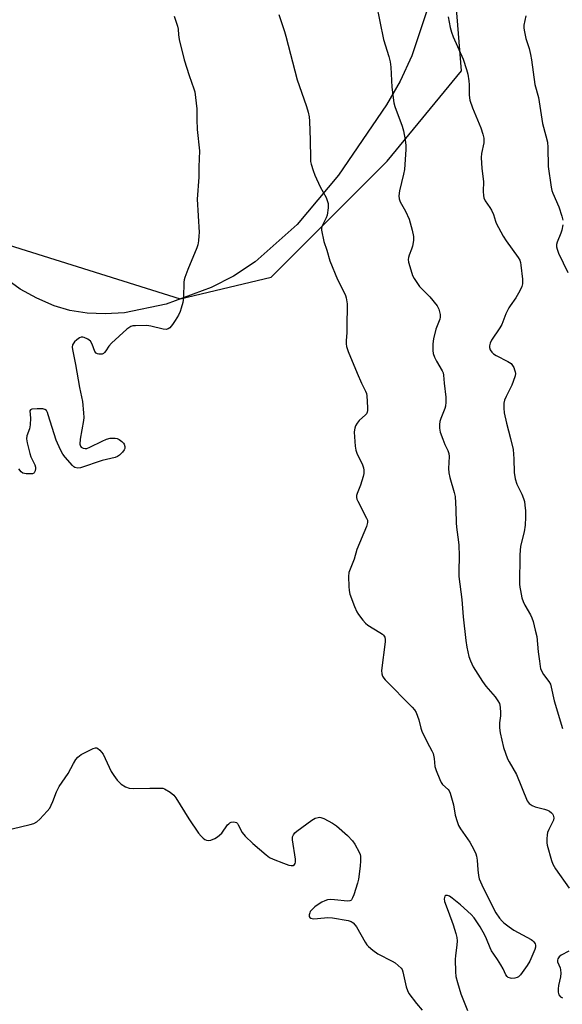
# Model space of a CAD drawing. Units: inches. Extents: x 1207767 to 1213766, y 509458 to 513459.
# Drawn here: x 1208687 to 1208880, y 512533 to 512884 of the extents above; entities that cross this region are included whole.
import ezdxf

# ---------------------------------------------------------------- set-up
doc = ezdxf.new("R2010")
doc.units = ezdxf.units.IN
doc.header["$MEASUREMENT"] = 0
for name, color, linetype in [('NTRL-Farm Land', 3, 'Continuous'), ('NTRL-Trees', 3, 'Continuous'), ('Undefined', 1, 'Continuous')]:
    doc.layers.add(name, color=color, linetype=linetype)

msp = doc.modelspace()

# ---------------------------------------------------------------- linework, layer by layer
at = {"layer": 'NTRL-Farm Land'}
msp.add_polyline3d([(1208833.39, 512892.04, 0), (1208826.55, 512871.28, 0), (1208822.31, 512862.16, 0), (1208817.46, 512853.78, 0), (1208800.45, 512828.76, 0), (1208785.74, 512811.15, 0), (1208770.7, 512797.83, 0), (1208762.98, 512792.76, 0), (1208755.06, 512788.7, 0), (1208739.1, 512782.8, 0), (1208724.27, 512779.72, 0), (1208717.4, 512779.27, 0), (1208710.91, 512779.53, 0), (1208704.82, 512780.52, 0), (1208699.14, 512782.23, 0), (1208693.06, 512784.85, 0), (1208687.12, 512788.07, 0), (1208676, 512796.09, 0)], dxfattribs=at)
at = {"layer": 'NTRL-Trees'}
msp.add_lwpolyline([(1208678.93, 512805.14), (1208744.09, 512784.65), (1208776.4, 512792.37), (1208817.69, 512833.67), (1208844.22, 512865.84), (1208839.12, 512929.53), (1208783.64, 512999.76), (1208608.28, 513427.01)], dxfattribs=at)
at = {"layer": 'Undefined'}
for points, elevation in [([(1208813.83, 512889.83), (1208816.46, 512877.05), (1208818.28, 512871.05), (1208818.78, 512869.13), (1208819.04, 512867.17), (1208819.38, 512860.09), (1208820.1, 512854.49), (1208820.51, 512853.16), (1208823.11, 512846.21), (1208823.53, 512844.51), (1208824.14, 512841.34), (1208824.34, 512839.29), (1208824.38, 512837.83), (1208823.86, 512830.8), (1208823.56, 512829.12), (1208822.09, 512823.15), (1208821.85, 512821.42), (1208822, 512820.29), (1208822.35, 512819.2), (1208824.24, 512815.86), (1208825.55, 512813.02), (1208826.61, 512809.12), (1208827.11, 512806.87), (1208827.16, 512806.31), (1208827.11, 512805.46), (1208826.71, 512803.48), (1208826.4, 512802.37), (1208825.54, 512800.2), (1208825.3, 512799.39), (1208825.23, 512798.64), (1208825.34, 512797.78), (1208826.48, 512793.78), (1208826.79, 512792.95), (1208827.33, 512791.94), (1208829.25, 512789.07), (1208832.9, 512785.36), (1208835.48, 512782.22), (1208835.93, 512781.5), (1208836.15, 512780.97), (1208836.6, 512779.03), (1208836.64, 512778.19), (1208836.49, 512777.41), (1208835.05, 512773.85), (1208834.24, 512770.39), (1208833.97, 512768.64), (1208833.97, 512766.29), (1208834.13, 512765.19), (1208834.54, 512763.92), (1208835.29, 512762.47), (1208837.32, 512759.05), (1208837.63, 512758.27), (1208837.8, 512757.44), (1208837.99, 512754.62), (1208838.6, 512749.68), (1208838.6, 512747.91), (1208838.44, 512746.43), (1208838.24, 512745.58), (1208836.87, 512742.06), (1208836.51, 512740.97), (1208836.35, 512739.9), (1208836.34, 512738.57), (1208836.65, 512737.17), (1208837.54, 512734.66), (1208838.28, 512732.73), (1208839.3, 512730.58), (1208839.65, 512729.58), (1208839.76, 512728.5), (1208839.54, 512724.17), (1208839.63, 512722.72), (1208840.05, 512721.01), (1208841.63, 512715.69), (1208841.94, 512714.28), (1208842.18, 512709.7), (1208842.27, 512704.64), (1208842.5, 512702.4), (1208843.06, 512698.95), (1208843.22, 512696.89), (1208843.35, 512693.06), (1208843.2, 512687.55), (1208843.24, 512685.8), (1208844.29, 512677.53), (1208844.78, 512671.42), (1208845.77, 512662.89), (1208846.13, 512660.57), (1208846.86, 512657.26), (1208847.41, 512655.65), (1208848.4, 512653.56), (1208851.72, 512648.31), (1208852.91, 512646.62), (1208856.19, 512642.89), (1208857.18, 512641.51), (1208857.69, 512640.53), (1208857.97, 512639.18), (1208858.1, 512637.22), (1208858.04, 512636.11), (1208857.69, 512633.64), (1208857.7, 512631.81), (1208858, 512630.06), (1208859.18, 512624.83), (1208860.62, 512620.75), (1208861.11, 512619.77), (1208863.75, 512615.2), (1208867.61, 512605.85), (1208868.24, 512604.92), (1208869.32, 512604.14), (1208870.37, 512603.73), (1208873.74, 512602.89), (1208874.83, 512602.52), (1208875.58, 512602.11), (1208876.25, 512601.6), (1208876.62, 512601.2), (1208876.87, 512600.76), (1208877.05, 512599.76), (1208876.94, 512598.97), (1208876.64, 512598.17), (1208875.31, 512595.56), (1208874.85, 512594.5), (1208874.65, 512593.69), (1208874.54, 512592.3), (1208874.55, 512590.91), (1208874.68, 512590.05), (1208876.22, 512584.6), (1208876.76, 512583.28), (1208877.68, 512581.56), (1208882.56, 512574.75)], 300), ([(1208741.89, 512885.41), (1208743.14, 512881.79), (1208743.33, 512880.73), (1208743.47, 512878.75), (1208743.72, 512877.1), (1208745.42, 512869.84), (1208747.25, 512864.19), (1208748.91, 512859.52), (1208749.21, 512858.41), (1208749.95, 512852.32), (1208749.94, 512848.57), (1208750.04, 512844.99), (1208750.92, 512837.42), (1208750.67, 512831.71), (1208750.71, 512827.98), (1208750.07, 512820.14), (1208750.76, 512808.26), (1208750.74, 512807.08), (1208750.55, 512805.34), (1208750.31, 512803.91), (1208749.99, 512802.78), (1208746.72, 512795.16), (1208745.66, 512792.25), (1208745.48, 512791.42), (1208745.4, 512790.57), (1208745.23, 512785.09), (1208744.95, 512783.34), (1208744.45, 512781.31), (1208744.09, 512780.17), (1208743.47, 512778.89), (1208742.31, 512776.91), (1208741.27, 512775.49), (1208740.34, 512774.39), (1208739.74, 512773.93), (1208739.09, 512773.73), (1208737.98, 512773.84), (1208733.66, 512774.92), (1208732.21, 512775.15), (1208728.11, 512775.09), (1208727.25, 512775.01), (1208726.44, 512774.81), (1208725.72, 512774.39), (1208725.04, 512773.84), (1208719.62, 512768.87), (1208718.62, 512767.81), (1208717.58, 512766.11), (1208717.11, 512765.5), (1208716.73, 512765.19), (1208716.23, 512765.01), (1208715.13, 512764.96), (1208714.6, 512765.05), (1208714.14, 512765.27), (1208713.69, 512765.86), (1208712.69, 512768.56), (1208712.11, 512769.55), (1208711.7, 512769.95), (1208711.22, 512770.27), (1208709.91, 512770.86), (1208709.38, 512771), (1208708.86, 512771.02), (1208708.16, 512770.73), (1208707.27, 512770.06), (1208706.44, 512769.3), (1208705.91, 512768.68), (1208705.67, 512768.24), (1208705.6, 512767.46), (1208705.7, 512766.64), (1208706.83, 512761.25), (1208708.17, 512753.03), (1208709.23, 512748.05), (1208709.64, 512744.07), (1208709.73, 512742.35), (1208709.68, 512741.29), (1208708.49, 512734.64), (1208708.36, 512732.91), (1208708.54, 512732.18), (1208708.85, 512731.83), (1208709.52, 512731.47), (1208710.28, 512731.32), (1208710.81, 512731.4), (1208711.87, 512731.81), (1208716.33, 512734.02), (1208717.82, 512734.68), (1208719.12, 512734.99), (1208720.85, 512735.07), (1208721.65, 512734.89), (1208722.38, 512734.52), (1208723.28, 512733.87), (1208723.85, 512733.3), (1208724.11, 512732.86), (1208724.31, 512732.1), (1208724.31, 512731.33), (1208724.15, 512730.86), (1208723.47, 512730), (1208722.4, 512729.03), (1208721.71, 512728.53), (1208720.92, 512728.18), (1208716.26, 512727.11), (1208708.59, 512724.42), (1208707.57, 512724.32), (1208706.59, 512724.6), (1208706.15, 512724.85), (1208705.71, 512725.24), (1208703.11, 512728.29), (1208702.32, 512729.37), (1208701.5, 512730.86), (1208699.9, 512734.32), (1208697.11, 512743.35), (1208696.79, 512744.21), (1208696.41, 512744.83), (1208695.9, 512745.29), (1208695.16, 512745.5), (1208693.17, 512745.53), (1208691.25, 512745.38), (1208690.71, 512745.1), (1208690.58, 512744.72), (1208690.81, 512742.21), (1208690.69, 512739.81), (1208690.38, 512738.37), (1208689.48, 512735.88), (1208689.31, 512734.76), (1208689.54, 512733.32), (1208690.53, 512729.55), (1208690.93, 512728.43), (1208692.27, 512725.52), (1208692.53, 512724.72), (1208692.6, 512724.19), (1208692.46, 512723.39), (1208692.08, 512722.72), (1208691.9, 512722.56), (1208691.45, 512722.38), (1208690.63, 512722.3), (1208689.17, 512722.37), (1208688.07, 512722.6), (1208687.42, 512723.03), (1208686.57, 512724.12)], 304), ([(1208779.13, 512885.97), (1208781.2, 512879.92), (1208781.7, 512878.25), (1208785.75, 512862.74), (1208787.21, 512858.28), (1208789.05, 512853.22), (1208789.59, 512851.22), (1208789.91, 512849.48), (1208790.04, 512848.01), (1208790.37, 512841.25), (1208790.4, 512834.72), (1208790.49, 512833.61), (1208790.72, 512832.59), (1208791.38, 512830.34), (1208792.01, 512828.71), (1208793.85, 512824.61), (1208796.05, 512820.76), (1208796.43, 512819.74), (1208796.7, 512818.69), (1208796.79, 512817.88), (1208796.76, 512817.04), (1208796.41, 512814.51), (1208796.04, 512813.49), (1208794.54, 512810.73), (1208794.35, 512809.92), (1208794.39, 512809.08), (1208795.18, 512805.08), (1208796.22, 512801.99), (1208797.31, 512798.17), (1208800.07, 512791.57), (1208802.56, 512786.65), (1208802.9, 512785.87), (1208803.13, 512785.06), (1208803.44, 512782.83), (1208803.55, 512781.14), (1208803.34, 512776.22), (1208803.34, 512772.69), (1208803.11, 512769.7), (1208803.14, 512768.66), (1208803.3, 512767.63), (1208803.87, 512765.94), (1208807.05, 512758.17), (1208808.64, 512754.66), (1208810.08, 512751.76), (1208810.35, 512750.92), (1208810.51, 512750.07), (1208810.73, 512746), (1208810.7, 512744.86), (1208810.6, 512744.32), (1208810.34, 512743.74), (1208809.99, 512743.29), (1208807.78, 512741.32), (1208807.04, 512740.41), (1208806.48, 512739.37), (1208806.17, 512738.55), (1208806.05, 512737.99), (1208806.02, 512737.13), (1208806.34, 512732.14), (1208806.57, 512730.72), (1208806.97, 512729.7), (1208808.96, 512725.58), (1208809.31, 512724.47), (1208809.4, 512723.62), (1208809.37, 512722.46), (1208809.17, 512721.33), (1208808.2, 512718.27), (1208807.06, 512715.37), (1208806.87, 512714.6), (1208806.82, 512713.84), (1208806.93, 512713.32), (1208807.26, 512712.56), (1208810.38, 512706.56), (1208810.68, 512705.76), (1208810.76, 512704.96), (1208810.37, 512703.59), (1208806.94, 512695.32), (1208805.96, 512691.9), (1208804.51, 512688.34), (1208804.13, 512687.14), (1208804, 512685.74), (1208804.11, 512682.21), (1208804.21, 512680.74), (1208804.47, 512679.42), (1208806.12, 512675.03), (1208806.9, 512673.21), (1208807.49, 512672.25), (1208809.06, 512670.22), (1208809.98, 512669.14), (1208810.84, 512668.4), (1208815.08, 512665.84), (1208816.03, 512665.19), (1208816.43, 512664.81), (1208816.85, 512664.11), (1208817.04, 512663.31), (1208817.02, 512662.45), (1208815.74, 512652.22), (1208815.79, 512651.08), (1208816.05, 512650.28), (1208816.49, 512649.55), (1208817.06, 512648.9), (1208826.66, 512639.15), (1208827.42, 512638.28), (1208828.02, 512637.34), (1208828.97, 512634.73), (1208829.67, 512631.76), (1208830.02, 512630.68), (1208831.94, 512626.69), (1208833.62, 512623.67), (1208834.08, 512622.64), (1208834.45, 512620.94), (1208834.74, 512618.03), (1208835.19, 512616.66), (1208836.5, 512613.39), (1208836.98, 512612.33), (1208837.43, 512611.61), (1208839.43, 512609.81), (1208839.78, 512609.38), (1208840.14, 512608.61), (1208841.29, 512604.36), (1208841.95, 512600.73), (1208842.62, 512598.46), (1208843.13, 512597.07), (1208843.84, 512595.83), (1208847.22, 512591.05), (1208848.55, 512588.48), (1208849.27, 512586.91), (1208849.51, 512586.09), (1208849.77, 512584.68), (1208849.97, 512581.24), (1208850.28, 512579.21), (1208850.54, 512578.08), (1208851.45, 512575.93), (1208855.68, 512567.18), (1208856.41, 512565.92), (1208857.73, 512564.03), (1208858.62, 512562.92), (1208859.25, 512562.32), (1208861.13, 512560.92), (1208862.83, 512559.79), (1208869.01, 512556.43), (1208869.44, 512556.1), (1208869.98, 512555.54), (1208870.38, 512554.91), (1208870.5, 512554.43), (1208870.48, 512553.64), (1208870.29, 512552.84), (1208868.52, 512548.69), (1208867.6, 512547.15), (1208865.2, 512543.89), (1208864.43, 512543.13), (1208863.97, 512542.87), (1208863.23, 512542.61), (1208862.17, 512542.53), (1208861.63, 512542.63), (1208860.86, 512542.93), (1208860.41, 512543.23), (1208859.93, 512543.83), (1208859.03, 512545.92), (1208858.21, 512547.41), (1208857.01, 512549.33), (1208855.67, 512551.15), (1208854.88, 512552.37), (1208854.38, 512553.42), (1208853.12, 512556.67), (1208852.53, 512557.98), (1208850.83, 512560.95), (1208848.73, 512564.12), (1208847.59, 512565.35), (1208843.83, 512568.77), (1208840.85, 512571.19), (1208839.89, 512571.82), (1208839.23, 512572.09), (1208838.66, 512572.13), (1208838.5, 512572.07), (1208838.25, 512571.81), (1208838.01, 512570.94), (1208838.1, 512569.97), (1208839.43, 512566.55), (1208841.19, 512561.63), (1208842.22, 512558.51), (1208842.57, 512557.08), (1208842.65, 512555.99), (1208842.59, 512554.37), (1208842.06, 512550.73), (1208841.96, 512549.3), (1208842, 512544.96), (1208842.21, 512543.24), (1208842.77, 512541.05), (1208844.01, 512537.06), (1208846.38, 512531.12)], 302), ([(1208839.43, 512885.09), (1208840.11, 512881.39), (1208840.62, 512879.67), (1208841.22, 512877.98), (1208844.75, 512870.07), (1208845.96, 512866.38), (1208846.42, 512864.66), (1208846.83, 512862.37), (1208846.91, 512860.96), (1208846.89, 512857.18), (1208847.17, 512855.45), (1208848.06, 512852.67), (1208851.04, 512845.59), (1208851.74, 512843.31), (1208852.09, 512841.87), (1208852.17, 512841.03), (1208852.12, 512840.23), (1208851.35, 512836.42), (1208851.24, 512834.99), (1208851.42, 512831.15), (1208852.03, 512826.49), (1208851.92, 512822.92), (1208852.02, 512821.48), (1208852.19, 512820.64), (1208852.65, 512819.61), (1208854.31, 512817.2), (1208854.9, 512816.22), (1208855.53, 512814.73), (1208856.25, 512812.38), (1208856.56, 512811.6), (1208858.99, 512807.02), (1208860.07, 512805.33), (1208864.35, 512799.41), (1208864.91, 512798.44), (1208865.18, 512797.67), (1208865.35, 512796.72), (1208865.9, 512791.7), (1208865.92, 512790.07), (1208865.68, 512789.02), (1208864.96, 512787.49), (1208863.58, 512785), (1208861.5, 512782.22), (1208861.03, 512781.49), (1208860.02, 512779.32), (1208858.59, 512775.56), (1208857.85, 512774.3), (1208854.86, 512769.89), (1208854.37, 512768.9), (1208854.11, 512767.89), (1208854.18, 512767.28), (1208854.45, 512766.55), (1208855.03, 512765.62), (1208855.6, 512765.04), (1208856.54, 512764.46), (1208860.72, 512762.4), (1208861.89, 512761.58), (1208862.38, 512760.93), (1208862.78, 512760.2), (1208863.11, 512759.43), (1208863.34, 512758.64), (1208863.38, 512758.09), (1208863.29, 512757.25), (1208862.64, 512755.27), (1208862.06, 512753.92), (1208860.04, 512749.87), (1208859.5, 512748.57), (1208859.31, 512747.45), (1208859.27, 512745.7), (1208859.43, 512744.03), (1208860.17, 512740.33), (1208861.69, 512734.95), (1208862.62, 512730.99), (1208862.86, 512727.72), (1208863, 512722.78), (1208863.35, 512720.57), (1208863.89, 512718.7), (1208865.71, 512715.03), (1208866.32, 512713.55), (1208866.61, 512712.52), (1208866.78, 512711.14), (1208866.92, 512709.19), (1208866.96, 512706.9), (1208866.8, 512703.98), (1208866.45, 512701.63), (1208865.25, 512696.5), (1208864.95, 512693.44), (1208864.87, 512683.07), (1208864.94, 512681.92), (1208865.15, 512680.77), (1208865.72, 512678.19), (1208866.13, 512676.79), (1208866.7, 512675.59), (1208868.7, 512672.11), (1208869.2, 512671.07), (1208869.66, 512669.71), (1208870.47, 512666.63), (1208870.97, 512664.38), (1208871.46, 512658.92), (1208871.96, 512655.55), (1208872.15, 512653.67), (1208872.32, 512652.92), (1208872.78, 512651.85), (1208873.36, 512650.83), (1208875.33, 512648.36), (1208875.82, 512647.44), (1208876.14, 512646.32), (1208877.17, 512641.42), (1208880.09, 512631.54)], 298), ([(1208867.08, 512885.45), (1208866.43, 512882.11), (1208866.42, 512881.27), (1208866.52, 512880.44), (1208867.12, 512877.39), (1208868.23, 512873.82), (1208868.74, 512871.68), (1208869.07, 512869.76), (1208870.29, 512861.01), (1208871.55, 512856.44), (1208873.03, 512847.08), (1208874.23, 512842.78), (1208874.76, 512840.53), (1208874.91, 512838.64), (1208874.99, 512831.81), (1208876.09, 512824.4), (1208876.38, 512823.3), (1208876.75, 512822.28), (1208878.9, 512817.46), (1208879.96, 512814.11), (1208880.26, 512812.7)], 296), ([(1208880.22, 512811.04), (1208879.94, 512809.11), (1208879.59, 512808.03), (1208878.22, 512804.82), (1208878.03, 512804), (1208878.04, 512803.17), (1208878.24, 512802.34), (1208878.78, 512800.97), (1208882.06, 512794.06)], 296), ([(1208684.21, 512595.91), (1208690.6, 512597.4), (1208692.01, 512597.8), (1208693, 512598.35), (1208694.06, 512599.34), (1208696.69, 512602.09), (1208697.61, 512603.21), (1208698.16, 512604.23), (1208698.72, 512605.57), (1208699.97, 512609.06), (1208700.97, 512610.97), (1208704.12, 512615.58), (1208706.08, 512619.17), (1208706.93, 512620.56), (1208707.6, 512621.34), (1208708.84, 512622.3), (1208710.67, 512623.31), (1208713.06, 512624.51), (1208713.85, 512624.72), (1208714.23, 512624.7), (1208714.64, 512624.55), (1208715.41, 512623.88), (1208716.62, 512622.42), (1208719.48, 512616.23), (1208720.39, 512614.81), (1208721.58, 512613.24), (1208723.1, 512611.81), (1208724.56, 512610.86), (1208725.87, 512610.3), (1208727.31, 512610.19), (1208733.23, 512610.38), (1208737.31, 512610.38), (1208737.87, 512610.29), (1208738.5, 512610.08), (1208740.45, 512608.88), (1208741.82, 512607.82), (1208742.55, 512606.94), (1208747.14, 512599.41), (1208750.6, 512594.32), (1208751.51, 512593.25), (1208752.29, 512592.48), (1208752.88, 512592.05), (1208753.39, 512591.82), (1208754.19, 512591.67), (1208755.01, 512591.81), (1208756.38, 512592.38), (1208757.37, 512593), (1208758.86, 512594.36), (1208760.95, 512597.27), (1208761.32, 512597.69), (1208761.75, 512598.03), (1208762.25, 512598.23), (1208763.08, 512598.33), (1208763.61, 512598.28), (1208764.08, 512598.11), (1208764.44, 512597.77), (1208764.73, 512597.33), (1208766.14, 512594.54), (1208767.13, 512593.23), (1208769.87, 512590.65), (1208774.65, 512586.55), (1208775.84, 512585.68), (1208777.1, 512585.02), (1208780.82, 512583.6), (1208782.73, 512582.96), (1208783.53, 512582.78), (1208784.25, 512582.82), (1208784.75, 512583.19), (1208785, 512583.55), (1208785.16, 512583.98), (1208785.16, 512585.05), (1208783.98, 512591.92), (1208784.02, 512593.01), (1208784.36, 512593.76), (1208784.88, 512594.44), (1208785.54, 512595.03), (1208790.89, 512598.88), (1208792.15, 512599.64), (1208793.15, 512599.94), (1208793.65, 512599.98), (1208794.17, 512599.92), (1208795.23, 512599.53), (1208798.31, 512597.91), (1208799.7, 512596.9), (1208803.56, 512593.47), (1208805.36, 512591.56), (1208806.22, 512590.38), (1208807.75, 512587.5), (1208808.08, 512586.69), (1208808.21, 512586.15), (1208808.29, 512584.47), (1208808.17, 512582.5), (1208807.57, 512577.88), (1208807.23, 512576.5), (1208805.85, 512572.31), (1208805.44, 512571.23), (1208805.04, 512570.55), (1208804.77, 512570.31), (1208804.43, 512570.18), (1208803.65, 512570.12), (1208799.03, 512570.61), (1208797.6, 512570.68), (1208796.54, 512570.51), (1208795.52, 512570.18), (1208794.48, 512569.67), (1208793.2, 512568.89), (1208792.02, 512568.01), (1208790.92, 512567.04), (1208790.37, 512566.39), (1208790.15, 512565.94), (1208789.96, 512565.24), (1208790.01, 512564.59), (1208790.21, 512564.23), (1208790.55, 512563.99), (1208791.53, 512563.82), (1208792.92, 512563.87), (1208796.57, 512564.28), (1208798.32, 512564.14), (1208803.89, 512563.22), (1208804.97, 512562.86), (1208805.61, 512562.38), (1208806.37, 512561.58), (1208806.86, 512560.91), (1208809.87, 512555.49), (1208810.52, 512554.54), (1208811.09, 512553.92), (1208812.62, 512552.67), (1208814.46, 512551.35), (1208819.51, 512548.74), (1208820.54, 512548.14), (1208821.69, 512547.22), (1208822.72, 512546.18), (1208823.04, 512545.72), (1208823.35, 512544.94), (1208824.55, 512539.59), (1208824.97, 512538.25), (1208825.48, 512537.24), (1208828.19, 512533.66), (1208830.25, 512531.22)], 304), ([(1208882.44, 512552.22), (1208879.63, 512550.87), (1208878.92, 512550.24), (1208878.5, 512549.57), (1208878.36, 512549.11), (1208878.4, 512548.42), (1208879.31, 512546.35), (1208879.47, 512545.56), (1208879.55, 512544.46), (1208879.45, 512543.08), (1208878.78, 512540), (1208878.61, 512538.87), (1208878.64, 512537.72), (1208878.9, 512536.66), (1208879.39, 512536.04), (1208880.1, 512535.6)], 300)]:
    msp.add_lwpolyline(points, dxfattribs=dict(at, elevation=elevation))

doc.saveas('drawing.dxf')
